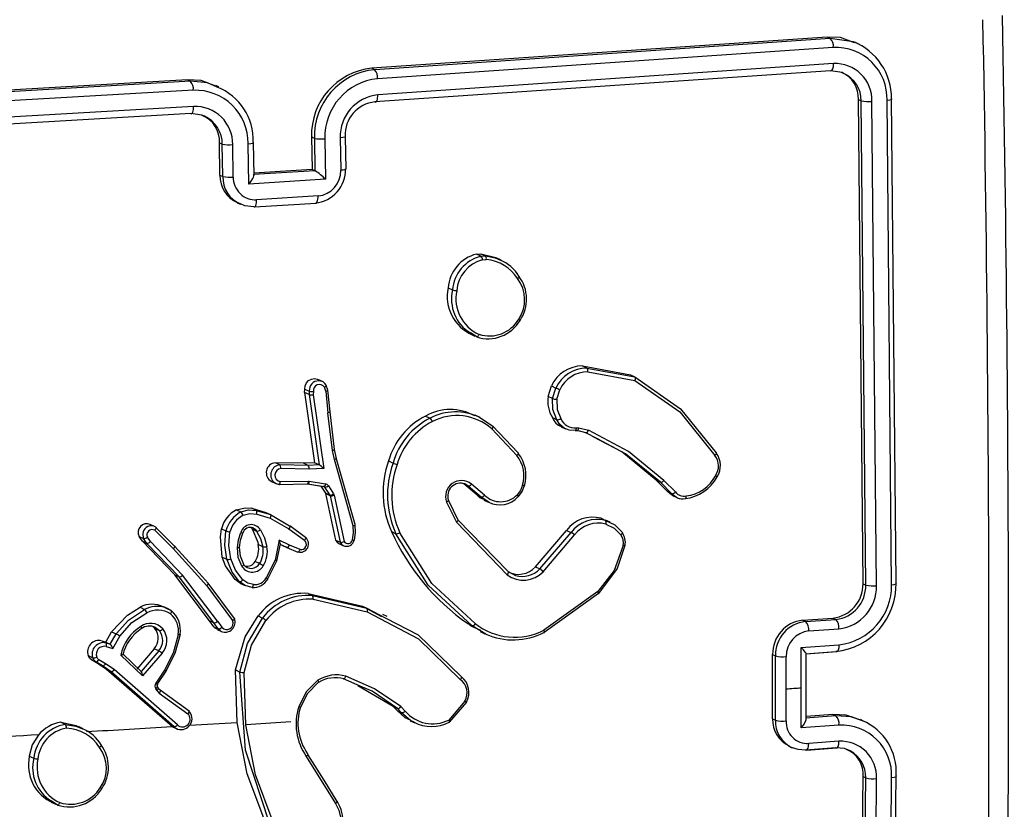
# Model space of a CAD drawing. Units: millimetres. Extents: x -4534 to 4839, y -3372 to 2583.
# Drawn here: x 94 to 154, y 2131 to 2179 of the extents above; entities that cross this region are included whole.
import ezdxf

# ---------------------------------------------------------------- set-up
doc = ezdxf.new("R2010")
doc.units = ezdxf.units.MM
doc.layers.add('Toestel 2D', color=7, linetype='Continuous', lineweight=20)
doc.layers.add('VP-EQ', color=7, linetype='Continuous', true_color=0x8a3492)

# ---------------------------------------------------------------- blocks, each defined once
blk = doc.blocks.new('wd0520')
at = {"layer": 'VP-EQ', "color": 0, "linetype": 'Continuous', "lineweight": 25}
for p, q in [((2089.8612, 147.4744), (2087.0705, 147.2827)), ((2089.8798, 147.4655), (2087.0888, 147.274)), ((2089.8798, 147.4655), (2089.8612, 147.4744)), ((2090.0219, 147.4454), (2089.8798, 147.4655)), ((2089.8991, 147.4108), (2087.1062, 147.2191)), ((2090.0542, 147.4316), (2090.0313, 147.4425)), ((2087.0888, 147.274), (2087.0705, 147.2827)), ((2089.8816, 147.2677), (2087.0905, 147.0762)), ((2089.9009, 147.3115), (2087.1079, 147.1198)), ((2085.9429, 147.2114), (2083.0954, 147.0468)), ((2085.9611, 147.2028), (2085.9429, 147.2114)), ((2085.9611, 147.2028), (2083.1136, 147.0381)), ((2085.9778, 147.1479), (2083.1284, 146.9832)), ((2086.1346, 147.1692), (2086.1164, 147.1779)), ((2090.081, 144.1228), (2090.0527, 147.0907)), ((2090.0527, 147.0907), (2090.0695, 147.0826)), ((2090.2564, 144.1169), (2090.2282, 147.0867)), ((2090.2839, 144.1275), (2090.2557, 147.0954)), ((2085.9795, 147.0485), (2083.1302, 146.8838)), ((2090.0977, 144.1148), (2090.0695, 147.0826)), ((2090.1641, 144.1101), (2090.136, 147.0799)), ((2085.9628, 147.005), (2083.1154, 146.8403)), ((2086.7021, 146.8615), (2086.7051, 146.663)), ((2086.7194, 146.8532), (2086.7021, 146.8615)), ((2086.7194, 146.8532), (2086.7224, 146.6548)), ((2086.7836, 146.8503), (2086.7874, 146.6021)), ((2086.8775, 146.8563), (2086.8806, 146.6578)), ((2086.9132, 146.6644), (2086.9101, 146.8629)), ((2086.1411, 146.6275), (2086.138, 146.826)), ((2086.138, 146.826), (2086.1554, 146.8177)), ((2086.1585, 146.6192), (2086.1554, 146.8177)), ((2086.2223, 146.6162), (2086.2192, 146.8147)), ((2086.3172, 146.5724), (2086.3134, 146.8206)), ((2086.3495, 146.6252), (2086.3464, 146.8272)), ((2086.7051, 146.663), (2086.3493, 146.6405)), ((2086.7224, 146.6548), (2086.7051, 146.663)), ((2086.1411, 146.6275), (2086.1585, 146.6192)), ((2086.7874, 146.6021), (2086.3172, 146.5724)), ((2086.7232, 146.6544), (2086.3473, 146.6307)), ((2086.7224, 146.6548), (2086.7233, 146.6544)), ((2086.7419, 146.4999), (2086.3657, 146.4761)), ((2086.2456, 146.4576), (2086.2637, 146.449)), ((2086.3535, 146.4327), (2086.7294, 146.4565)), ((2087.7126, 146.1436), (2087.7402, 146.1457)), ((2087.7402, 146.1305), (2087.7126, 146.1436)), ((2087.7402, 146.1457), (2087.7678, 146.1325)), ((2087.7402, 146.1305), (2087.7678, 146.1325)), ((2087.8631, 146.1069), (2087.8337, 146.1209)), ((2087.7502, 146.1086), (2087.7725, 146.1103)), ((2087.5387, 145.9366), (2087.566, 145.9236)), ((2087.6749, 145.6539), (2087.7029, 145.6405)), ((2087.7138, 145.6357), (2087.6751, 145.6603)), ((2088.3618, 145.4578), (2088.6557, 145.4039)), ((2088.3618, 145.4578), (2088.3893, 145.4446)), ((2088.3893, 145.4446), (2088.6833, 145.3907)), ((2088.395, 145.4222), (2088.6827, 145.3696)), ((2088.6557, 145.4039), (2088.6833, 145.3907)), ((2086.7686, 145.3621), (2086.7405, 145.3755)), ((2086.8024, 145.3087), (2086.7926, 145.3371)), ((2088.1514, 145.2713), (2088.1722, 145.3355)), ((2088.1722, 145.3355), (2088.1995, 145.3225)), ((2086.6593, 145.2953), (2086.661, 145.3163)), ((2086.6593, 145.2953), (2086.7205, 144.8645)), ((2086.6866, 145.2823), (2086.6593, 145.2953)), ((2086.661, 145.3163), (2086.6883, 145.3033)), ((2086.6883, 145.3033), (2086.6866, 145.2823)), ((2086.6866, 145.2823), (2086.7478, 144.8515)), ((2086.7141, 145.3014), (2086.7124, 145.2811)), ((2086.7124, 145.2811), (2086.7765, 144.83)), ((2086.7901, 145.3023), (2086.7813, 145.3275)), ((2086.7901, 145.3023), (2086.8027, 145.1714)), ((2086.8157, 145.1761), (2086.8028, 145.3093)), ((2088.1786, 145.2583), (2088.1995, 145.3225)), ((2088.2044, 145.2532), (2088.2233, 145.3115)), ((2088.1786, 145.2583), (2088.1514, 145.2713)), ((2086.8295, 144.94), (2086.8027, 145.1714)), ((2086.8424, 144.945), (2086.8156, 145.1765)), ((2087.7347, 145.1424), (2087.7043, 145.1569)), ((2087.4005, 145.1507), (2087.428, 145.1376)), ((2088.178, 145.1409), (2088.2052, 145.1279)), ((2087.8061, 145.0722), (2087.9598, 144.9084)), ((2087.8117, 145.0903), (2087.9673, 144.9246)), ((2088.2315, 145.0848), (2088.259, 145.0717)), ((2088.3305, 145.0611), (2088.3171, 145.0622)), ((2088.3201, 145.0628), (2088.3339, 145.0616)), ((2088.3252, 145.0792), (2088.3404, 145.0779)), ((2088.3836, 145.0485), (2088.3305, 145.0611)), ((2088.3404, 145.0779), (2088.3986, 145.0641)), ((2088.4548, 145.0108), (2088.3836, 145.0485)), ((2086.8418, 144.8848), (2086.8295, 144.94)), ((2086.8541, 144.891), (2086.8418, 144.9461)), ((2086.6534, 144.861), (2086.4804, 144.8642)), ((2086.5079, 144.8511), (2086.4804, 144.8642)), ((2086.7205, 144.8645), (2086.6534, 144.861)), ((2086.6809, 144.8479), (2086.6534, 144.861)), ((2086.7478, 144.8515), (2086.7205, 144.8645)), ((2086.9571, 144.4773), (2086.8418, 144.8848)), ((2086.9686, 144.4857), (2086.8531, 144.8938)), ((2087.1738, 144.8756), (2087.2012, 144.8626)), ((2086.6809, 144.8479), (2086.5079, 144.8511)), ((2086.6869, 144.8252), (2086.5142, 144.8284)), ((2086.748, 144.8514), (2086.6809, 144.8479)), ((2086.7765, 144.83), (2086.6869, 144.8252)), ((2086.7478, 144.8515), (2086.748, 144.8514)), ((2086.4559, 144.7499), (2086.4833, 144.7368)), ((2086.5028, 144.7318), (2086.6769, 144.7355)), ((2086.5105, 144.7487), (2086.6827, 144.7524)), ((2086.6751, 144.7356), (2086.6768, 144.7355)), ((2086.6768, 144.7355), (2086.7762, 144.7185)), ((2086.6801, 144.7359), (2086.7795, 144.719)), ((2086.6827, 144.7524), (2086.6878, 144.752)), ((2086.6878, 144.752), (2086.7872, 144.7351)), ((2087.6345, 144.7345), (2087.6294, 144.738)), ((2087.7143, 144.667), (2087.6345, 144.7345)), ((2087.6345, 144.7345), (2087.6617, 144.7216)), ((2087.6617, 144.7216), (2087.6422, 144.7349)), ((2087.7616, 144.6662), (2087.6816, 144.7339)), ((2088.8835, 144.6877), (2088.8127, 144.7576)), ((2088.8127, 144.7576), (2088.8398, 144.7447)), ((2088.9106, 144.6748), (2088.8398, 144.7447)), ((2088.9323, 144.6857), (2088.8606, 144.7565)), ((2086.759, 144.7214), (2086.7869, 144.6789)), ((2086.7824, 144.7144), (2086.7725, 144.7191)), ((2086.778, 144.7183), (2086.7791, 144.7175)), ((2086.7824, 144.7144), (2086.8142, 144.6658)), ((2086.7869, 144.6789), (2086.7883, 144.6754)), ((2086.8142, 144.6658), (2086.7869, 144.6789)), ((2086.7883, 144.6754), (2086.8492, 144.3895)), ((2086.8157, 144.6624), (2086.7883, 144.6754)), ((2086.805, 144.7233), (2086.8368, 144.6747)), ((2086.8368, 144.6747), (2086.8409, 144.6648)), ((2087.7415, 144.654), (2087.6617, 144.7216)), ((2088.8835, 144.6877), (2088.9106, 144.6748)), ((2086.8142, 144.6658), (2086.8157, 144.6624)), ((2086.8157, 144.6624), (2086.8765, 144.3765)), ((2086.8409, 144.6648), (2086.9012, 144.3814)), ((2087.5297, 144.6236), (2087.5897, 144.4993)), ((2087.5405, 144.6339), (2087.598, 144.5146)), ((2087.7143, 144.667), (2087.7415, 144.654)), ((2087.7876, 144.6225), (2087.7415, 144.654)), ((2087.7576, 144.636), (2087.7857, 144.6225)), ((2088.9129, 144.6637), (2088.9404, 144.6506)), ((2086.2415, 144.576), (2086.2689, 144.5629)), ((2086.3361, 144.5856), (2086.4226, 144.5595)), ((2086.3635, 144.5725), (2086.3361, 144.5856)), ((2086.3635, 144.5725), (2086.45, 144.5464)), ((2086.3661, 144.5501), (2086.4483, 144.5253)), ((2086.4226, 144.5595), (2086.45, 144.5464)), ((2086.4483, 144.5253), (2086.5634, 144.4583)), ((2086.45, 144.5464), (2086.5675, 144.478)), ((2087.5897, 144.4993), (2087.9011, 144.1778)), ((2087.598, 144.5146), (2087.9059, 144.1968)), ((2088.476, 144.5238), (2088.5025, 144.5103)), ((2088.476, 144.5238), (2088.5036, 144.5107)), ((2088.5036, 144.5107), (2088.5303, 144.4976)), ((2088.5319, 144.4997), (2088.5039, 144.5131)), ((2085.7405, 144.4735), (2085.7128, 144.4867)), ((2085.7418, 144.4506), (2085.855, 144.3377)), ((2085.8633, 144.3539), (2085.7487, 144.4681)), ((2086.1497, 144.46), (2086.1771, 144.4469)), ((2086.3382, 144.4584), (2086.3655, 144.4454)), ((2086.5634, 144.4583), (2086.6586, 144.3888)), ((2086.6649, 144.4066), (2086.5685, 144.477)), ((2087.1916, 144.4419), (2087.2189, 144.4289)), ((2088.0738, 144.2262), (2088.265, 144.4499)), ((2088.1012, 144.2131), (2088.2923, 144.4369)), ((2088.265, 144.4499), (2088.2923, 144.4369)), ((2085.6658, 144.3834), (2085.6459, 144.4132)), ((2085.6459, 144.4132), (2085.6733, 144.4002)), ((2085.8637, 144.1772), (2085.6658, 144.3834)), ((2085.6658, 144.3834), (2085.6932, 144.3703)), ((2085.6932, 144.3703), (2085.6733, 144.4002)), ((2085.8911, 144.1641), (2085.6932, 144.3703)), ((2085.7146, 144.3806), (2085.6963, 144.408)), ((2085.9121, 144.1747), (2085.7146, 144.3806)), ((2086.5035, 144.3895), (2086.4783, 144.2668)), ((2086.566, 144.3593), (2086.5035, 144.3895)), ((2086.8492, 144.3895), (2086.8765, 144.3765)), ((2088.121, 144.1963), (2088.3137, 144.4218)), ((2085.855, 144.3377), (2086.0597, 144.1106)), ((2086.4032, 144.3491), (2086.3758, 144.3622)), ((2086.4902, 144.2637), (2086.5114, 144.3669)), ((2086.551, 144.3441), (2086.5107, 144.3635)), ((2086.5237, 144.3571), (2086.5107, 144.3634)), ((2086.5237, 144.3571), (2086.551, 144.3441)), ((2086.551, 144.344), (2086.6187, 144.317)), ((2086.6319, 144.333), (2086.566, 144.3593)), ((2086.8698, 144.3688), (2086.8973, 144.3557)), ((2086.1553, 144.2853), (2086.1827, 144.2723)), ((2086.3838, 144.2458), (2086.3564, 144.2588)), ((2086.4783, 144.2668), (2086.4241, 144.1587)), ((2086.4896, 144.2656), (2086.4325, 144.1512)), ((2087.9059, 144.1968), (2087.951, 144.173)), ((2088.0738, 144.2262), (2088.1012, 144.2131)), ((2086.0767, 143.8958), (2085.8637, 144.1772)), ((2085.8637, 144.1772), (2085.8911, 144.1641)), ((2086.1041, 143.8827), (2085.8911, 144.1641)), ((2086.1259, 143.8923), (2085.9121, 144.1747)), ((2086.2673, 144.1246), (2086.234, 144.1483)), ((2086.234, 144.1483), (2086.2613, 144.1352)), ((2086.2951, 144.1114), (2086.2613, 144.1352)), ((2086.0597, 144.1106), (2086.2187, 143.8963)), ((2086.2297, 143.9088), (2086.0688, 144.1258)), ((2086.2673, 144.1246), (2086.2948, 144.1114)), ((2088.4559, 144.0752), (2088.1262, 143.8388)), ((2090.081, 144.1228), (2090.0977, 144.1148)), ((2086.6807, 144.0632), (2087.0143, 143.986)), ((2086.6807, 144.0632), (2086.7081, 144.0501)), ((2086.7081, 144.0501), (2087.0417, 143.9729)), ((2086.711, 144.0274), (2087.0427, 143.9507)), ((2088.4604, 144.0637), (2088.1264, 143.8242)), ((2085.6516, 143.9782), (2085.6791, 143.9651)), ((2085.8257, 143.9676), (2085.7971, 143.9812)), ((2085.8035, 143.9763), (2085.8413, 143.9588)), ((2085.8425, 143.9577), (2085.8155, 143.9719)), ((2087.0143, 143.986), (2087.1313, 143.9226)), ((2087.0143, 143.986), (2087.0417, 143.9729)), ((2087.0417, 143.9729), (2087.1582, 143.9122)), ((2086.1036, 143.8592), (2086.0767, 143.8958)), ((2086.1041, 143.8827), (2086.0767, 143.8958)), ((2086.1259, 143.8923), (2086.1529, 143.8556)), ((2086.3742, 143.9253), (2086.4016, 143.9123)), ((2087.1663, 143.9215), (2087.1379, 143.935)), ((2089.7119, 143.8988), (2089.8968, 143.9121)), ((2089.7119, 143.8988), (2089.7295, 143.8904)), ((2089.7295, 143.8904), (2089.9144, 143.9037)), ((2089.8968, 143.9121), (2089.9144, 143.9037)), ((2085.4416, 143.7646), (2085.4768, 143.8282)), ((2085.4768, 143.8282), (2085.5043, 143.8151)), ((2085.7427, 143.8486), (2085.7291, 143.8596)), ((2085.7427, 143.8486), (2085.77, 143.8355)), ((2085.7463, 143.8544), (2085.77, 143.8355)), ((2086.1036, 143.8592), (2086.1309, 143.8461)), ((2086.1309, 143.8461), (2086.1041, 143.8827)), ((2086.1234, 143.8427), (2086.1509, 143.8295)), ((2087.6863, 143.8651), (2087.659, 143.8781)), ((2087.77, 143.8138), (2087.6863, 143.8651)), ((2087.7358, 143.83), (2087.7641, 143.8165)), ((2089.7486, 143.8334), (2089.9336, 143.8467)), ((2085.4161, 143.7727), (2085.4416, 143.7646)), ((2085.4161, 143.7727), (2085.4434, 143.7596)), ((2085.469, 143.7515), (2085.5043, 143.8151)), ((2085.4838, 143.7249), (2085.5265, 143.8019)), ((2085.4416, 143.7646), (2085.4689, 143.7516)), ((2085.4434, 143.7596), (2085.4689, 143.7516)), ((2085.4438, 143.7375), (2085.4838, 143.7249)), ((2085.7381, 143.7243), (2085.6312, 143.5985)), ((2085.7655, 143.7112), (2085.6586, 143.5854)), ((2085.7655, 143.7112), (2085.7381, 143.7243)), ((2089.7025, 143.7314), (2089.9338, 143.7481)), ((2089.7026, 143.485), (2089.7025, 143.7314)), ((2089.7296, 143.6934), (2089.9145, 143.7067)), ((2089.7329, 143.693), (2089.9198, 143.7065)), ((2085.3337, 143.6817), (2085.3612, 143.6686)), ((2085.3947, 143.6313), (2085.3539, 143.6561)), ((2085.3539, 143.6561), (2085.3813, 143.6431)), ((2085.4392, 143.6321), (2085.398, 143.6571)), ((2085.6658, 143.5576), (2085.5328, 143.6847)), ((2085.6585, 143.5855), (2085.5465, 143.6936)), ((2085.7867, 143.6964), (2085.6658, 143.5576)), ((2089.5271, 143.2945), (2089.5271, 143.6884)), ((2089.5271, 143.6884), (2089.5439, 143.6804)), ((2089.5439, 143.2865), (2089.5439, 143.6804)), ((2089.61, 143.4784), (2089.6099, 143.6755)), ((2089.7333, 143.2918), (2089.7333, 143.6942)), ((2085.422, 143.6183), (2085.3813, 143.6431)), ((2085.4463, 143.5961), (2085.3947, 143.6313)), ((2085.3947, 143.6313), (2085.422, 143.6183)), ((2085.4737, 143.583), (2085.422, 143.6183)), ((2085.492, 143.596), (2085.4392, 143.6321)), ((2085.8328, 143.2588), (2085.4463, 143.5961)), ((2085.4463, 143.5961), (2085.4737, 143.583)), ((2085.8802, 143.2573), (2085.492, 143.596)), ((2085.8013, 143.5934), (2085.7473, 143.5124)), ((2085.7571, 143.5049), (2085.8112, 143.586)), ((2086.2461, 143.2729), (2086.2361, 143.5946)), ((2086.2361, 143.5946), (2086.2634, 143.5815)), ((2085.8602, 143.2457), (2085.4737, 143.583)), ((2086.2995, 143.2578), (2086.289, 143.5777)), ((2087.0152, 143.4891), (2086.8984, 143.5405)), ((2085.7469, 143.4776), (2085.7541, 143.4672)), ((2085.7541, 143.4672), (2085.7692, 143.4517)), ((2085.7568, 143.4915), (2085.7629, 143.4826)), ((2085.7643, 143.4798), (2085.7571, 143.4902)), ((2085.7629, 143.4826), (2085.7738, 143.4714)), ((2085.775, 143.4702), (2085.7641, 143.4813)), ((2085.9512, 143.3422), (2085.775, 143.4702)), ((2087.2022, 143.3699), (2086.9847, 143.4975)), ((2089.6099, 143.2813), (2089.61, 143.4784)), ((2089.7025, 143.2387), (2089.7026, 143.485)), ((2085.7692, 143.4517), (2085.9436, 143.325)), ((2087.2268, 143.3451), (2087.2022, 143.3699)), ((2087.2022, 143.3699), (2087.2295, 143.3569)), ((2087.2268, 143.3451), (2087.2542, 143.3321)), ((2087.2542, 143.3321), (2087.2295, 143.3569)), ((2087.2757, 143.3422), (2087.2486, 143.3694)), ((2087.6419, 143.4033), (2087.543, 143.2872)), ((2087.6508, 143.3971), (2087.5454, 143.2738)), ((2089.5271, 143.2945), (2089.5439, 143.2865)), ((2089.9145, 143.3128), (2089.7296, 143.2994)), ((2089.897, 143.3211), (2089.7333, 143.3093)), ((2089.9145, 143.3128), (2089.897, 143.3211)), ((2090.0888, 143.2789), (2090.0662, 143.2897)), ((2085.1932, 143.2602), (2085.1659, 143.2733)), ((2085.3027, 143.2334), (2085.2733, 143.2474)), ((2085.8328, 143.2588), (2085.8465, 143.2479)), ((2085.8602, 143.2457), (2085.8328, 143.2588)), ((2085.8465, 143.2479), (2085.8505, 143.2465)), ((2085.8503, 143.246), (2085.878, 143.2327)), ((2085.954, 143.2546), (2086.2461, 143.2729)), ((2086.575, 143.2752), (2086.2992, 143.2577)), ((2087.3064, 143.2827), (2087.3345, 143.2693)), ((2089.9338, 143.2554), (2089.7025, 143.2387)), ((2089.6272, 143.1267), (2089.6468, 143.1174)), ((2089.9144, 143.1159), (2089.7295, 143.1025)), ((2089.7347, 143.1023), (2089.9197, 143.1156)), ((2089.9336, 143.1569), (2089.7486, 143.1436)), ((2084.9728, 143.0658), (2085.0003, 143.0527)), ((2086.6694, 143.0639), (2086.8496, 142.7747)), ((2090.0527, 140.0001), (2090.081, 142.941)), ((2090.0695, 139.992), (2090.0977, 142.933)), ((2090.081, 142.941), (2090.0977, 142.933)), ((2090.136, 139.9847), (2090.1641, 142.9276)), ((2090.2282, 139.9915), (2090.2564, 142.9344)), ((2090.2557, 140.0047), (2090.2839, 142.9457)), ((2085.1464, 142.7656), (2085.1064, 142.7917)), ((2085.1071, 142.7839), (2085.1354, 142.7704))]:
    blk.add_line(p, q, dxfattribs=at)
at = {"layer": 'VP-EQ', "color": 0, "linetype": 'Continuous', "lineweight": 25, "flags": 128}
for points in [[(2090.0298, 147.4386), (2089.9432, 147.4705), (2089.8612, 147.4744)], [(2089.8816, 147.2677), (2089.89, 147.2693), (2089.8968, 147.2804), (2089.9, 147.2945), (2089.9009, 147.3115)], [(2089.9622, 147.2516), (2089.9523, 147.2579), (2089.8816, 147.2677)], [(2086.1149, 147.174), (2086.0253, 147.2069), (2085.9429, 147.2114)], [(2086.1234, 147.1675), (2086.0646, 147.1939), (2085.9611, 147.2028)], [(2087.0905, 147.0762), (2087.094, 147.0756), (2087.0974, 147.077), (2087.1005, 147.0804), (2087.1031, 147.0856), (2087.1053, 147.0925), (2087.1068, 147.1007), (2087.1077, 147.1099), (2087.1079, 147.1198)], [(2090.2282, 147.0867), (2090.2455, 147.0886), (2090.2562, 147.0911), (2090.2587, 147.0933), (2090.2557, 147.0954)], [(2085.9628, 147.005), (2085.9662, 147.0044), (2085.9694, 147.0058), (2085.9723, 147.0092), (2085.9749, 147.0143), (2085.977, 147.0212), (2085.9785, 147.0294), (2085.9793, 147.0386), (2085.9795, 147.0485)], [(2086.046, 146.9888), (2086.0304, 146.996), (2085.9628, 147.005)], [(2086.9072, 146.8652), (2086.9101, 146.8627), (2086.9055, 146.8602), (2086.894, 146.8579), (2086.8775, 146.8563)], [(2086.3134, 146.8206), (2086.3301, 146.8222), (2086.3417, 146.8244), (2086.3464, 146.827), (2086.3435, 146.8295)], [(2086.9125, 146.6644), (2086.913, 146.6639), (2086.9064, 146.661), (2086.8954, 146.6591), (2086.8806, 146.6578)], [(2086.3172, 146.5724), (2086.3315, 146.59), (2086.3428, 146.6072), (2086.3472, 146.6162), (2086.3493, 146.6231), (2086.3492, 146.628), (2086.3473, 146.6307)], [(2086.7247, 146.4568), (2086.7281, 146.4562), (2086.7314, 146.4576), (2086.7344, 146.4609), (2086.7371, 146.466), (2086.7392, 146.4728), (2086.7407, 146.481), (2086.7416, 146.4901), (2086.7419, 146.4999)], [(2086.3488, 146.433), (2086.2926, 146.4385), (2086.2669, 146.4511)], [(2086.3488, 146.433), (2086.3522, 146.4324), (2086.3554, 146.4338), (2086.3584, 146.4372), (2086.361, 146.4423), (2086.3631, 146.4491), (2086.3646, 146.4572), (2086.3655, 146.4664), (2086.3657, 146.4761)], [(2087.7402, 146.1457), (2087.8319, 146.1218), (2087.8335, 146.1206)], [(2087.7678, 146.1325), (2087.8277, 146.121), (2087.8593, 146.1067)], [(2087.9728, 146.0081), (2087.9741, 146.0064), (2087.9734, 146.0032), (2087.9722, 146.0011), (2087.9703, 145.9986), (2087.9677, 145.996), (2087.9646, 145.9932)], [(2087.9798, 145.7371), (2087.9814, 145.7369), (2087.9804, 145.7383), (2087.977, 145.7412), (2087.9717, 145.745)], [(2087.7138, 145.6357), (2087.7166, 145.6357), (2087.7203, 145.6383), (2087.7223, 145.6406), (2087.7244, 145.6437), (2087.7265, 145.6474), (2087.7283, 145.6516)], [(2086.661, 145.3163), (2086.6631, 145.3358), (2086.6711, 145.3537), (2086.6842, 145.3681), (2086.7008, 145.3773), (2086.7192, 145.3804), (2086.7371, 145.377), (2086.7402, 145.375)], [(2086.7916, 145.3394), (2086.7928, 145.3379), (2086.7917, 145.3352), (2086.7901, 145.3335), (2086.7878, 145.3316), (2086.7848, 145.3296), (2086.7813, 145.3275)], [(2088.6833, 145.3907), (2088.6851, 145.3888), (2088.686, 145.3846), (2088.6859, 145.3816), (2088.6854, 145.378), (2088.6843, 145.374), (2088.6827, 145.3696)], [(2088.6827, 145.3696), (2088.9589, 145.1758), (2089.1735, 144.9093)], [(2088.6833, 145.3907), (2088.9637, 145.1946), (2089.1815, 144.9244)], [(2086.7901, 145.3023), (2086.7943, 145.3037), (2086.7977, 145.3051), (2086.8002, 145.3064), (2086.8018, 145.3076), (2086.8028, 145.3094), (2086.8017, 145.3105)], [(2088.2052, 145.1279), (2088.1805, 145.1899), (2088.1786, 145.2583)], [(2088.2044, 145.2532), (2088.2065, 145.1913), (2088.2291, 145.1354)], [(2086.8145, 145.1775), (2086.8156, 145.1762), (2086.8138, 145.1746), (2086.8093, 145.1729), (2086.8027, 145.1714)], [(2087.7295, 145.1442), (2087.7338, 145.1428), (2087.8117, 145.0903)], [(2088.2491, 145.077), (2088.2232, 145.0992), (2088.2052, 145.1279)], [(2087.8117, 145.0903), (2087.8133, 145.0879), (2087.8128, 145.0837), (2087.8103, 145.0782), (2087.8061, 145.0722)], [(2088.3171, 145.0622), (2088.2813, 145.064), (2088.2491, 145.077)], [(2088.3171, 145.0622), (2088.3197, 145.0623), (2088.3223, 145.0653), (2088.3234, 145.0679), (2088.3242, 145.0711), (2088.3249, 145.0749), (2088.3252, 145.0792)], [(2088.3305, 145.0611), (2088.3339, 145.0616), (2088.3339, 145.0617)], [(2088.3836, 145.0485), (2088.3874, 145.0489), (2088.392, 145.0528), (2088.3955, 145.0579), (2088.3986, 145.0641)], [(2088.8606, 144.7565), (2088.6445, 144.9339), (2088.3986, 145.0641)], [(2088.8127, 144.7576), (2088.6033, 144.9303), (2088.4276, 145.0236)], [(2088.8398, 144.7447), (2088.6264, 144.92), (2088.4548, 145.0108)], [(2086.8295, 144.94), (2086.8337, 144.9411), (2086.8371, 144.9423), (2086.8396, 144.9434), (2086.8413, 144.9445), (2086.8423, 144.9462), (2086.8411, 144.9473)], [(2087.9673, 144.9246), (2087.9687, 144.9224), (2087.9678, 144.9186), (2087.9647, 144.9137), (2087.9598, 144.9084)], [(2089.1815, 144.9244), (2089.1829, 144.9225), (2089.1822, 144.9192), (2089.1809, 144.917), (2089.179, 144.9146), (2089.1765, 144.912), (2089.1735, 144.9093)], [(2086.8418, 144.8848), (2086.8464, 144.8866), (2086.8499, 144.8882), (2086.8523, 144.8897), (2086.8537, 144.891), (2086.8542, 144.8928), (2086.8531, 144.8938)], [(2086.5142, 144.8284), (2086.5139, 144.8358), (2086.5126, 144.8428), (2086.5105, 144.8482), (2086.5093, 144.85), (2086.5079, 144.8511)], [(2086.502, 144.7319), (2086.4861, 144.7356), (2086.4697, 144.7461)], [(2086.4751, 144.7417), (2086.4892, 144.7345), (2086.5048, 144.7317)], [(2086.502, 144.7319), (2086.5034, 144.7317), (2086.5049, 144.7323), (2086.5062, 144.7337), (2086.5074, 144.7358), (2086.5094, 144.7416), (2086.5105, 144.7487)], [(2086.6827, 144.7524), (2086.6817, 144.7442), (2086.6797, 144.7381), (2086.6775, 144.7357), (2086.6751, 144.7356)], [(2086.6878, 144.752), (2086.6854, 144.7439), (2086.6822, 144.7379), (2086.6794, 144.7355), (2086.6768, 144.7355)], [(2086.7872, 144.7351), (2086.7848, 144.727), (2086.7816, 144.721), (2086.7788, 144.7186), (2086.7762, 144.7185)], [(2089.1865, 144.779), (2089.188, 144.7787), (2089.1873, 144.7796), (2089.186, 144.7806), (2089.184, 144.782), (2089.1814, 144.7838), (2089.1782, 144.7858)], [(2086.7762, 144.7185), (2086.7796, 144.7172), (2086.7824, 144.7144)], [(2087.9954, 144.7261), (2087.9825, 144.6949), (2087.9623, 144.6681)], [(2087.9691, 144.6568), (2087.9926, 144.6878), (2088.0075, 144.7239)], [(2088.0062, 144.7244), (2088.0074, 144.7237), (2088.0059, 144.7238), (2088.0016, 144.7246), (2087.9954, 144.7261)], [(2088.9132, 144.6646), (2088.9071, 144.6668), (2088.8835, 144.6877)], [(2088.943, 144.6497), (2088.9252, 144.66), (2088.9106, 144.6748)], [(2087.5405, 144.6339), (2087.5417, 144.6322), (2087.5401, 144.6296), (2087.5359, 144.6266), (2087.5297, 144.6236)], [(2087.7587, 144.6382), (2087.7335, 144.6503), (2087.7143, 144.667)], [(2087.9674, 144.6569), (2087.9691, 144.6569), (2087.9688, 144.659), (2087.9664, 144.6629), (2087.9623, 144.6681)], [(2088.9911, 144.6446), (2088.9938, 144.6449), (2088.9959, 144.648), (2088.9971, 144.6537), (2088.9973, 144.6574), (2088.9972, 144.6613)], [(2086.2415, 144.576), (2086.295, 144.5887), (2086.3361, 144.5856)], [(2086.2689, 144.5629), (2086.3155, 144.5751), (2086.3635, 144.5725)], [(2086.2826, 144.5421), (2086.3241, 144.5525), (2086.3661, 144.5501)], [(2086.45, 144.5464), (2086.4519, 144.5438), (2086.4522, 144.5389), (2086.451, 144.5325), (2086.4483, 144.5253)], [(2087.598, 144.5146), (2087.5993, 144.5131), (2087.5989, 144.5101), (2087.5977, 144.5079), (2087.5959, 144.5053), (2087.5932, 144.5024), (2087.5897, 144.4993)], [(2088.5303, 144.4976), (2088.56, 144.4831), (2088.605, 144.4383)], [(2085.7475, 144.4693), (2085.749, 144.4672), (2085.7487, 144.4632), (2085.7478, 144.4605), (2085.7463, 144.4574), (2085.7443, 144.454), (2085.7418, 144.4506)], [(2086.1553, 144.2853), (2086.1433, 144.41), (2086.1497, 144.46)], [(2086.1827, 144.2723), (2086.17, 144.3587), (2086.1771, 144.4469)], [(2086.2076, 144.2755), (2086.1956, 144.357), (2086.2021, 144.4402)], [(2086.2482, 144.3438), (2086.2542, 144.3916), (2086.2697, 144.4375)], [(2086.2614, 144.3454), (2086.2669, 144.3904), (2086.2817, 144.4335)], [(2086.2697, 144.4375), (2086.2747, 144.4356), (2086.2782, 144.4342), (2086.2803, 144.4334), (2086.2813, 144.4331), (2086.2812, 144.4332), (2086.2802, 144.4336)], [(2086.331, 144.4681), (2086.3311, 144.468), (2086.3382, 144.4584)], [(2086.3382, 144.4584), (2086.3731, 144.3767), (2086.3758, 144.3622)], [(2086.3447, 144.4647), (2086.3561, 144.4572), (2086.3655, 144.4454)], [(2086.3655, 144.4454), (2086.3896, 144.3998), (2086.4032, 144.3491)], [(2086.3883, 144.4538), (2086.414, 144.4049), (2086.4285, 144.3507)], [(2086.5675, 144.478), (2086.5692, 144.4755), (2086.569, 144.4709), (2086.567, 144.4649), (2086.5634, 144.4583)], [(2086.9524, 144.3911), (2086.9591, 144.4342), (2086.9571, 144.4773)], [(2086.9571, 144.4773), (2086.9612, 144.4787), (2086.9646, 144.4801), (2086.9671, 144.4814), (2086.9687, 144.4826), (2086.9698, 144.4845), (2086.9686, 144.4857)], [(2086.9644, 144.3888), (2086.9718, 144.4362), (2086.9695, 144.4836)], [(2087.7049, 143.8783), (2087.4387, 144.1234), (2087.2429, 144.4353)], [(2088.5048, 144.4887), (2088.5561, 144.4635), (2088.5971, 144.4228)], [(2088.605, 144.4383), (2088.6065, 144.4357), (2088.6049, 144.4314), (2088.6017, 144.4271), (2088.5971, 144.4228)], [(2086.5098, 144.364), (2086.5109, 144.364), (2086.5114, 144.3653), (2086.5112, 144.3681), (2086.5102, 144.3723), (2086.508, 144.3788), (2086.5035, 144.3895)], [(2086.6634, 144.408), (2086.6646, 144.407), (2086.6651, 144.4052), (2086.6651, 144.403), (2086.6646, 144.4004), (2086.6622, 144.3946), (2086.6586, 144.3888)], [(2086.8492, 144.3895), (2086.8585, 144.3767), (2086.87, 144.3691)], [(2086.8765, 144.3765), (2086.8848, 144.3646), (2086.896, 144.3563)], [(2086.9524, 144.3911), (2086.9587, 144.3897), (2086.9631, 144.3889), (2086.9647, 144.3889), (2086.9635, 144.3898)], [(2087.6863, 143.8651), (2087.4167, 144.1131), (2087.2189, 144.4289)], [(2085.8621, 144.3551), (2085.8635, 144.3532), (2085.8631, 144.3495), (2085.862, 144.347), (2085.8603, 144.3442), (2085.8579, 144.341), (2085.855, 144.3377)], [(2086.0688, 144.1258), (2085.9759, 144.229), (2085.8633, 144.3538)], [(2086.2482, 144.3438), (2086.2529, 144.344), (2086.2566, 144.3443), (2086.2591, 144.3448), (2086.2607, 144.3453), (2086.2614, 144.3463), (2086.2602, 144.3471)], [(2086.2762, 144.2269), (2086.2534, 144.2826), (2086.2482, 144.3438)], [(2086.2867, 144.2399), (2086.266, 144.2907), (2086.2615, 144.3467)], [(2086.551, 144.3441), (2086.5541, 144.3443), (2086.5581, 144.3472), (2086.5623, 144.3525), (2086.566, 144.3593)], [(2086.6181, 144.3172), (2086.6209, 144.3173), (2086.6245, 144.32), (2086.6265, 144.3224), (2086.6284, 144.3254), (2086.6302, 144.329), (2086.6319, 144.333)], [(2088.6109, 144.3572), (2088.5555, 144.2035), (2088.4559, 144.0752)], [(2088.622, 144.3574), (2088.5743, 144.2158), (2088.4604, 144.0637)], [(2088.622, 144.3574), (2088.6232, 144.3565), (2088.6216, 144.3562), (2088.6172, 144.3564), (2088.6109, 144.3572)], [(2086.234, 144.1483), (2086.1746, 144.2325), (2086.1553, 144.2853)], [(2086.2613, 144.1352), (2086.2162, 144.1927), (2086.1827, 144.2723)], [(2086.2815, 144.1468), (2086.2363, 144.2057), (2086.2076, 144.2755)], [(2086.4896, 144.2656), (2086.4908, 144.2648), (2086.4897, 144.2646), (2086.4881, 144.2647), (2086.4856, 144.2652), (2086.4823, 144.2658), (2086.4783, 144.2668)], [(2086.2762, 144.2269), (2086.2817, 144.2316), (2086.2854, 144.236), (2086.2866, 144.2395), (2086.2852, 144.2416)], [(2087.9059, 144.1968), (2087.9076, 144.1943), (2087.9073, 144.1899), (2087.905, 144.1841), (2087.9011, 144.1778)], [(2086.3457, 144.117), (2086.3109, 144.1261), (2086.2815, 144.1468)], [(2086.4325, 144.1512), (2086.4339, 144.1508), (2086.4331, 144.1519), (2086.4317, 144.1531), (2086.4297, 144.1547), (2086.4271, 144.1566), (2086.4241, 144.1587)], [(2086.0675, 144.1271), (2086.0689, 144.1255), (2086.0685, 144.1222), (2086.0674, 144.1198), (2086.0656, 144.117), (2086.063, 144.1139), (2086.0597, 144.1106)], [(2086.3363, 144.1004), (2086.2957, 144.111), (2086.2951, 144.1114)], [(2086.3363, 144.1004), (2086.3391, 144.1007), (2086.3419, 144.1039), (2086.3442, 144.1096), (2086.3457, 144.117)], [(2088.4604, 144.0637), (2088.4623, 144.0637), (2088.4621, 144.0659), (2088.4598, 144.0699), (2088.4559, 144.0752)], [(2090.2564, 144.1169), (2090.2721, 144.1187), (2090.2828, 144.1213), (2090.2869, 144.1244), (2090.2839, 144.1275)], [(2085.4768, 143.8282), (2085.5739, 143.9309), (2085.6516, 143.9782)], [(2085.5043, 143.8151), (2085.5797, 143.9001), (2085.6791, 143.9651)], [(2085.8413, 143.9588), (2085.8429, 143.9566), (2085.8429, 143.9523), (2085.8422, 143.9495), (2085.8409, 143.9462), (2085.8391, 143.9427), (2085.8369, 143.9391)], [(2087.0427, 143.9507), (2087.3572, 143.7852), (2087.6135, 143.5354)], [(2085.5265, 143.8019), (2085.6009, 143.8846), (2085.6928, 143.9442)], [(2086.2285, 143.9101), (2086.2295, 143.9092), (2086.2298, 143.9079), (2086.2293, 143.9063), (2086.2282, 143.9044), (2086.2242, 143.9003), (2086.2187, 143.8963)], [(2086.2361, 143.5946), (2086.2951, 143.7968), (2086.3742, 143.9253)], [(2086.2634, 143.5815), (2086.3102, 143.756), (2086.4016, 143.9123)], [(2086.289, 143.5777), (2086.3344, 143.7462), (2086.4226, 143.8971)], [(2087.1582, 143.9122), (2087.3562, 143.809), (2087.6197, 143.5538)], [(2085.6556, 143.8601), (2085.658, 143.8556), (2085.6595, 143.852), (2085.6603, 143.8494), (2085.6604, 143.8477), (2085.6596, 143.8464), (2085.6582, 143.8467)], [(2086.1237, 143.8432), (2086.1117, 143.8503), (2086.1036, 143.8592)], [(2086.1485, 143.8307), (2086.1393, 143.8371), (2086.1309, 143.8461)], [(2087.7385, 143.8359), (2087.6809, 143.8618), (2087.659, 143.8781)], [(2088.1264, 143.8242), (2088.1285, 143.8244), (2088.1292, 143.8272), (2088.1284, 143.8323), (2088.1262, 143.8388)], [(2085.8844, 143.8103), (2085.8542, 143.6976), (2085.8013, 143.5934)], [(2085.8962, 143.8113), (2085.8649, 143.6943), (2085.8099, 143.5861)], [(2085.8962, 143.8113), (2085.8974, 143.8103), (2085.8956, 143.8097), (2085.891, 143.8097), (2085.8844, 143.8103)], [(2089.7304, 143.6931), (2089.7328, 143.6928), (2089.7333, 143.6945), (2089.7316, 143.6982), (2089.7275, 143.704), (2089.7166, 143.7168), (2089.7025, 143.7314)], [(2089.9338, 143.7481), (2089.9323, 143.7298), (2089.9281, 143.7155), (2089.9219, 143.7075), (2089.9145, 143.7067)], [(2085.3539, 143.6561), (2085.3416, 143.6671), (2085.3337, 143.6817)], [(2085.3813, 143.6431), (2085.3691, 143.6539), (2085.3612, 143.6686)], [(2085.3813, 143.6431), (2085.3851, 143.6434), (2085.3901, 143.6469), (2085.3942, 143.6515), (2085.398, 143.6571)], [(2085.398, 143.6571), (2085.3904, 143.6639), (2085.3855, 143.673)], [(2085.5328, 143.6847), (2085.5379, 143.6864), (2085.5415, 143.6877), (2085.545, 143.6896), (2085.5468, 143.6909), (2085.5475, 143.692), (2085.5474, 143.6929), (2085.5465, 143.6936)], [(2085.422, 143.6183), (2085.4249, 143.6182), (2085.429, 143.6204), (2085.4314, 143.6224), (2085.434, 143.6251), (2085.4366, 143.6283), (2085.4392, 143.6321)], [(2085.8099, 143.5861), (2085.8113, 143.5856), (2085.8102, 143.5869), (2085.8066, 143.5896), (2085.8013, 143.5934)], [(2086.4435, 142.6556), (2086.2975, 143.103), (2086.2634, 143.5815)], [(2086.7407, 143.5307), (2086.67, 143.459), (2086.6232, 143.3689)], [(2086.7407, 143.5307), (2086.7429, 143.5265), (2086.7444, 143.5231), (2086.7452, 143.5205), (2086.7455, 143.5187), (2086.7448, 143.5172), (2086.7433, 143.5175)], [(2086.8984, 143.5405), (2086.9006, 143.5404), (2086.9038, 143.5423), (2086.9057, 143.5445), (2086.9077, 143.5475), (2086.9097, 143.5515), (2086.9116, 143.5562)], [(2087.2486, 143.3694), (2087.0887, 143.4786), (2086.9116, 143.5562)], [(2087.6197, 143.5538), (2087.6212, 143.5516), (2087.6208, 143.5476), (2087.6198, 143.545), (2087.6182, 143.542), (2087.6161, 143.5387), (2087.6135, 143.5354)], [(2085.7557, 143.493), (2085.7571, 143.4904), (2085.7553, 143.4861), (2085.7518, 143.4819), (2085.7469, 143.4776)], [(2085.757, 143.5046), (2085.7573, 143.5046), (2085.7555, 143.5063), (2085.7521, 143.5089), (2085.7473, 143.5124)], [(2085.7629, 143.4826), (2085.7643, 143.4801), (2085.7625, 143.4757), (2085.759, 143.4715), (2085.7541, 143.4672)], [(2085.7738, 143.4714), (2085.7756, 143.4684), (2085.7749, 143.463), (2085.7726, 143.4575), (2085.7692, 143.4517)], [(2086.7433, 143.5175), (2086.6776, 143.4507), (2086.6341, 143.3668)], [(2087.2295, 143.3569), (2087.0742, 143.4632), (2087.0152, 143.4891)], [(2089.61, 143.4784), (2089.6216, 143.4792), (2089.6332, 143.48), (2089.6447, 143.4809), (2089.6563, 143.4817), (2089.6679, 143.4825), (2089.6795, 143.4833), (2089.691, 143.4842), (2089.7026, 143.485)], [(2085.9489, 143.3441), (2085.9501, 143.3431), (2085.9506, 143.3415), (2085.9501, 143.337), (2085.9476, 143.3311), (2085.9436, 143.325)], [(2086.6341, 143.3668), (2086.6354, 143.366), (2086.6338, 143.3661), (2086.6295, 143.3671), (2086.6232, 143.3689)], [(2087.3079, 143.2861), (2087.2748, 143.301), (2087.2268, 143.3451)], [(2087.6508, 143.3971), (2087.6521, 143.3966), (2087.6514, 143.3973), (2087.6501, 143.3983), (2087.648, 143.3996), (2087.6453, 143.4013), (2087.6419, 143.4033)], [(2087.3304, 143.2746), (2087.3074, 143.2844), (2087.2542, 143.3321)], [(2087.5454, 143.2738), (2087.5471, 143.2737), (2087.5476, 143.2757), (2087.5472, 143.2777), (2087.5464, 143.2803), (2087.545, 143.2835), (2087.543, 143.2872)], [(2089.7025, 143.2387), (2089.7166, 143.2564), (2089.7275, 143.274), (2089.7316, 143.2833), (2089.7333, 143.2906), (2089.7328, 143.2959), (2089.7304, 143.299)], [(2090.0647, 143.2857), (2089.9784, 143.3174), (2089.897, 143.3211)], [(2090.0769, 143.2823), (2090.0109, 143.3061), (2089.9145, 143.3128)], [(2085.1659, 143.2733), (2085.2596, 143.2535), (2085.2725, 143.246)], [(2085.1932, 143.2602), (2085.258, 143.2504), (2085.2989, 143.2333)], [(2085.8602, 143.2457), (2085.8697, 143.2375), (2085.8806, 143.2316)], [(2086.4161, 142.6687), (2086.3079, 142.9575), (2086.2461, 143.2729)], [(2086.4671, 142.6618), (2086.3593, 142.9509), (2086.2992, 143.2577)], [(2085.0305, 143.1984), (2084.9907, 143.1351), (2084.9728, 143.0658)], [(2085.4033, 143.1191), (2085.4067, 143.122), (2085.4094, 143.1248), (2085.4114, 143.1273), (2085.4128, 143.1296), (2085.4135, 143.1329), (2085.4121, 143.1347)], [(2089.7295, 143.1025), (2089.6838, 143.1054), (2089.6433, 143.119)], [(2089.7295, 143.1025), (2089.7376, 143.1039), (2089.7442, 143.1141), (2089.7475, 143.1274), (2089.7486, 143.1436)], [(2089.9144, 143.1159), (2089.9217, 143.1166), (2089.928, 143.1246), (2089.9321, 143.1388), (2089.9336, 143.1569)], [(2090.0032, 143.0981), (2089.9671, 143.1116), (2089.9144, 143.1159)], [(2086.6781, 143.0792), (2086.6794, 143.0776), (2086.679, 143.0745), (2086.6778, 143.0724), (2086.6758, 143.0698), (2086.673, 143.0669), (2086.6694, 143.0639)], [(2086.8599, 142.7866), (2086.7784, 142.9177), (2086.6795, 143.0764)], [(2090.2564, 142.9344), (2090.2721, 142.9362), (2090.2828, 142.939), (2090.2869, 142.9423), (2090.2839, 142.9457)], [(2085.4162, 142.8651), (2085.4176, 142.8647), (2085.4165, 142.8658), (2085.4129, 142.8685), (2085.4075, 142.8723)], [(2085.1464, 142.7656), (2085.149, 142.7656), (2085.1524, 142.768), (2085.1544, 142.7702), (2085.1564, 142.7732), (2085.1584, 142.7767), (2085.1602, 142.7808)], [(2086.8496, 142.7747), (2086.8691, 142.7346), (2086.8795, 142.6905), (2086.8802, 142.6444), (2086.8713, 142.5987), (2086.8531, 142.5555), (2086.8265, 142.517), (2086.7929, 142.485), (2086.7539, 142.4612), (2086.7113, 142.4465), (2086.6673, 142.4419), (2086.624, 142.4475), (2086.5836, 142.4631), (2086.5479, 142.4878), (2086.5188, 142.5205), (2086.4977, 142.5595), (2086.4855, 142.603)], [(2086.8585, 142.7896), (2086.8599, 142.7875), (2086.8587, 142.7839), (2086.8551, 142.7794), (2086.8496, 142.7747)]]:
    blk.add_lwpolyline(points, dxfattribs=at)
at = {"layer": 'VP-EQ', "color": 0, "linetype": 'Continuous', "lineweight": 25}
for centre, radius, start, end in [((1877.3417, 143.6064), 213.5112, 358.933405, 1.066595), ((1878.5537, 143.6381), 212.4192, 358.929682, 1.070178), ((2089.8347, 147.4189), 0.0649, 352.87014, 45.9668), ((2089.9134, 147.0962), 0.315, 358.2847, 92.59448), ((2089.8845, 147.1006), 0.3712, 359.19241, 68.27363), ((2087.1124, 146.8743), 0.4105, 95.86107, 181.79206), ((2087.1295, 146.8657), 0.4104, 95.70169, 181.73545), ((2087.035, 147.2267), 0.0716, 353.94908, 41.31897), ((2089.9102, 147.0859), 0.2258, 358.49676, 92.38155), ((2087.143, 146.8614), 0.3596, 95.8722, 181.76958), ((2089.8822, 147.1007), 0.1708, 356.63687, 66.96637), ((2089.8896, 147.0869), 0.18, 358.65469, 66.23167), ((2085.9044, 147.1555), 0.0737, 354.02319, 39.82707), ((2085.9907, 146.8254), 0.3228, 359.15932, 92.2917), ((2085.998, 146.8452), 0.3458, 357.39231, 68.74054), ((2087.1342, 146.8642), 0.2569, 95.87522, 181.76532), ((2085.9887, 146.8181), 0.2306, 359.1632, 92.28745), ((2087.112, 146.8724), 0.205, 96.02295, 182.02053), ((2090.1127, 147.3256), 0.2467, 259.93538, 275.41874), ((2085.9655, 146.8349), 0.1727, 357.03665, 67.24425), ((2085.969, 146.8191), 0.1864, 359.56668, 65.59006), ((2086.7618, 147.0808), 0.2315, 259.43796, 275.39582), ((2086.1978, 147.0451), 0.2314, 259.44789, 275.3246), ((2086.7046, 146.6615), 0.2057, 275.59013, 1.46284), ((2086.3181, 146.6222), 0.1771, 178.27726, 246.27661), ((2086.3333, 146.6129), 0.1749, 177.91992, 247.68985), ((2086.2014, 146.8491), 0.2339, 259.40878, 275.11846), ((2086.3601, 146.6139), 0.1379, 179.04423, 272.32014), ((2086.5609, 146.3899), 0.3104, 43.14159, 58.45933), ((2086.7264, 146.6533), 0.1542, 275.74871, 1.64904), ((2087.769, 145.9197), 0.2309, 104.14439, 175.79755), ((2087.7967, 145.9061), 0.2313, 104.13794, 175.66957), ((2087.7172, 146.1068), 0.033, 3.1313, 45.78001), ((2087.7469, 146.1165), 0.0263, 346.29832, 37.45421), ((2087.8022, 145.9042), 0.211, 104.28373, 175.89643), ((2087.7517, 145.8601), 0.2511, 32.01034, 85.24439), ((2087.7702, 145.8897), 0.2346, 30.31445, 67.67267), ((2087.7851, 145.8677), 0.2344, 326.13799, 36.81052), ((2087.7937, 145.8641), 0.2142, 326.20604, 37.06368), ((2087.7923, 145.8849), 0.2588, 168.46858, 245.89933), ((2087.8029, 145.8675), 0.2434, 166.6698, 238.34106), ((2087.6021, 146.0587), 0.1398, 255.05412, 265.74706), ((2087.8273, 145.8708), 0.2405, 168.37134, 245.68699), ((2087.7839, 145.8514), 0.2268, 252.00005, 329.73941), ((2087.7918, 145.8501), 0.2083, 252.26272, 329.71309), ((2088.3609, 145.2511), 0.2067, 89.74526, 155.89318), ((2088.389, 145.2365), 0.2081, 89.91621, 155.60249), ((2088.3951, 145.2336), 0.1886, 90.03463, 155.60047), ((2088.3694, 145.4277), 0.0261, 347.78828, 40.354), ((2086.7484, 145.3071), 0.0602, 92.46582, 183.66106), ((2086.7505, 145.3072), 0.0369, 33.46072, 189.08731), ((2086.7461, 145.3162), 0.0511, 27.03272, 90.35911), ((2086.7031, 145.3629), 0.0823, 258.47916, 276.51514), ((2086.7068, 145.3772), 0.0762, 256.00144, 275.48564), ((2088.0539, 144.975), 0.3768, 63.26945, 67.26071), ((2088.3452, 145.243), 0.1959, 171.67937, 211.41687), ((2088.221, 145.4038), 0.1515, 253.76642, 263.70655), ((2087.5524, 144.8822), 0.3085, 60.98556, 119.49463), ((2087.5854, 144.8356), 0.3406, 64.97136, 117.52285), ((2087.5916, 144.8307), 0.323, 48.3874, 117.54982), ((2087.605, 144.7512), 0.4488, 117.10469, 163.90767), ((2087.6337, 144.7369), 0.4504, 117.17003, 163.79827), ((2087.6427, 144.7316), 0.4345, 117.47696, 163.60159), ((2087.3999, 145.1031), 0.0445, 18.30745, 50.91222), ((2088.2664, 145.1746), 0.0946, 200.89863, 248.848), ((2088.2065, 145.1654), 0.0375, 267.99615, 307.0413), ((2088.3136, 145.1696), 0.0912, 202.013, 277.27313), ((2088.3139, 145.0791), 0.0265, 319.00653, 357.57932), ((2087.7976, 144.7859), 0.2185, 343.40074, 38.48548), ((2089.0812, 144.8467), 0.1263, 327.32491, 36.89914), ((2086.4858, 144.8033), 0.0611, 95.10426, 240.72996), ((2087.7244, 144.681), 0.584, 160.52821, 204.16596), ((2087.7478, 144.6677), 0.5803, 160.37581, 204.29699), ((2087.7599, 144.6661), 0.5662, 160.58946, 204.05643), ((2087.3337, 145.2153), 0.3768, 249.39979, 253.367), ((2087.803, 144.7833), 0.2006, 343.4415, 38.59934), ((2089.0871, 144.8442), 0.1082, 327.31232, 37.00501), ((2086.5141, 144.7894), 0.062, 95.71936, 224.24531), ((2086.5177, 144.7883), 0.0403, 95.04812, 259.56763), ((2086.6601, 144.8302), 0.0273, 349.48274, 40.39405), ((2086.6553, 144.6985), 0.1789, 47.32666, 58.77465), ((2086.7825, 144.7087), 0.0268, 33.10007, 79.98162), ((2087.6208, 144.6579), 0.0973, 51.35732, 200.63175), ((2087.6155, 144.66), 0.0794, 70.37722, 199.21286), ((2087.66, 144.7465), 0.025, 273.99243, 329.86613), ((2088.8387, 144.7707), 0.0261, 272.42675, 326.91584), ((2088.9633, 144.8943), 0.2513, 276.35277, 332.66865), ((2088.9722, 144.8914), 0.2315, 276.18305, 332.85323), ((2086.7832, 144.7455), 0.0311, 268.43265, 314.37827), ((2086.8151, 144.6969), 0.031, 268.33392, 314.41308), ((2088.9096, 144.7036), 0.0288, 271.95436, 321.74876), ((2088.9835, 144.7233), 0.0635, 216.25792, 282.46129), ((2086.8236, 144.7134), 0.0516, 261.12544, 289.59945), ((2087.7393, 144.6803), 0.0264, 274.81928, 327.66236), ((2087.861, 144.7665), 0.1412, 225.28108, 315.84902), ((2087.8553, 144.7556), 0.1493, 243.06222, 318.63849), ((2088.9737, 144.7107), 0.0684, 243.28553, 284.70228), ((2086.3306, 144.4112), 0.1873, 118.39384, 164.90573), ((2086.359, 144.3972), 0.1886, 118.53679, 164.72568), ((2086.2393, 144.5286), 0.0453, 17.2773, 49.23959), ((2086.3421, 144.5587), 0.0255, 340.14111, 32.81138), ((2085.6923, 144.4377), 0.0525, 67.30907, 207.79029), ((2086.3647, 144.3944), 0.1689, 119.05727, 164.25828), ((2088.4243, 144.3333), 0.1974, 74.80786, 143.79775), ((2088.4529, 144.3165), 0.2007, 75.3819, 143.13959), ((2088.4585, 144.3147), 0.18, 75.09276, 143.51055), ((2088.486, 144.4987), 0.0212, 331.94864, 34.34066), ((2085.7233, 144.4235), 0.0552, 116.84269, 205.02698), ((2085.7258, 144.422), 0.0327, 60.73211, 205.47781), ((2085.7201, 144.431), 0.0471, 54.41363, 117.521), ((2086.2364, 144.618), 0.1811, 250.88116, 259.07232), ((2086.3326, 144.4193), 0.0655, 31.8034, 163.79616), ((2086.3267, 144.4195), 0.0486, 68.27217, 163.12164), ((2086.3665, 144.4775), 0.0322, 268.11082, 312.45631), ((2088.455, 145.0137), 1.3867, 204.35039, 234.97287), ((2087.2218, 144.4662), 0.0374, 265.54842, 304.35202), ((2088.2372, 144.3359), 0.115, 48.30215, 61.3727), ((2088.5207, 144.3764), 0.1041, 348.83939, 34.52029), ((2085.675, 144.4331), 0.0329, 267.08185, 310.35258), ((2085.6916, 144.4012), 0.0309, 273.00256, 318.16779), ((2086.6325, 144.3668), 0.0514, 254.7393, 51.91107), ((2086.6391, 144.3638), 0.0317, 256.87539, 51.90033), ((2086.8809, 144.4186), 0.0424, 264.04125, 298.64569), ((2086.9161, 144.4006), 0.0486, 245.57808, 347.16454), ((2086.9248, 144.3967), 0.0281, 212.88996, 348.59033), ((2088.5265, 144.3737), 0.086, 348.96802, 34.80273), ((2086.2331, 144.3356), 0.1452, 328.12237, 10.5681), ((2086.2605, 144.3224), 0.1452, 328.14032, 10.61399), ((2086.4128, 144.4002), 0.0519, 259.36577, 287.63879), ((2086.2634, 144.3208), 0.1678, 328.18721, 10.25925), ((2086.1893, 144.3189), 0.0471, 261.9714, 292.92132), ((2086.3066, 144.2877), 0.0575, 257.45322, 329.92403), ((2086.3393, 144.2712), 0.0772, 215.0386, 329.75094), ((2086.3317, 144.2723), 0.0557, 213.47574, 275.00496), ((2086.3303, 144.2801), 0.0636, 275.6738, 327.32155), ((2086.2929, 144.0702), 0.1977, 55.11642, 62.63438), ((2088.0007, 144.3101), 0.1656, 233.02976, 316.60078), ((2087.9696, 144.3211), 0.141, 243.07425, 317.68105), ((2087.9925, 144.319), 0.1517, 254.14704, 315.76356), ((2088.062, 144.1469), 0.0769, 39.91198, 59.38946), ((2085.8897, 144.1932), 0.0291, 272.76214, 320.54127), ((2086.2598, 144.1613), 0.0261, 273.33646, 326.3099), ((2086.3444, 144.2044), 0.1043, 266.46095, 329.48455), ((2086.3509, 144.2016), 0.0848, 266.43039, 329.60447), ((2089.8726, 144.1191), 0.2084, 276.64622, 1.0034), ((2089.8905, 144.1096), 0.2073, 276.6164, 1.42519), ((2089.8701, 144.1182), 0.4139, 276.15989, 1.27776), ((2089.9034, 144.1057), 0.2607, 276.65855, 0.97781), ((2089.8915, 144.1106), 0.365, 276.65351, 0.98356), ((2090.1438, 144.2967), 0.1877, 255.77992, 276.20881), ((2086.6532, 143.7147), 0.3495, 85.48113, 142.94865), ((2086.6807, 143.7013), 0.3498, 85.50609, 142.91939), ((2086.6887, 143.6926), 0.3356, 86.18143, 142.45085), ((2086.6873, 144.0359), 0.0252, 340.348, 34.22465), ((2085.7249, 143.8461), 0.1511, 61.84779, 119.03531), ((2085.7552, 143.8168), 0.1667, 73.16121, 117.17382), ((2085.6455, 143.9282), 0.0499, 18.72182, 47.76089), ((2085.7602, 143.8123), 0.1481, 58.84414, 117.09066), ((2085.7435, 143.8385), 0.1551, 349.91956, 50.89683), ((2087.0224, 143.961), 0.0227, 333.08685, 31.63384), ((2085.7507, 143.8341), 0.1357, 349.87748, 50.61138), ((2086.1038, 143.9129), 0.0302, 270.44638, 316.87636), ((2086.1729, 143.8861), 0.0605, 246.2556, 23.36436), ((2086.1824, 143.8813), 0.0392, 221.02747, 22.47732), ((2086.33, 143.7906), 0.1412, 48.99544, 59.52642), ((2089.7338, 143.6933), 0.2067, 96.06855, 181.33786), ((2089.751, 143.6844), 0.2071, 95.94582, 181.10693), ((2089.6769, 143.841), 0.0722, 353.89441, 43.16701), ((2089.8647, 143.8552), 0.0694, 352.9606, 44.33438), ((2085.7974, 143.6301), 0.2702, 121.64576, 168.33348), ((2085.7904, 143.6335), 0.2498, 121.18251, 168.35401), ((2085.7156, 143.7792), 0.1008, 41.44433, 126.57254), ((2085.7085, 143.7791), 0.0842, 63.34939, 126.63269), ((2085.6645, 143.7893), 0.0982, 318.57177, 37.18814), ((2085.6924, 143.7761), 0.0977, 318.3711, 37.43441), ((2085.7694, 143.8636), 0.0281, 271.34999, 320.85682), ((2085.6971, 143.7739), 0.1184, 319.14467, 37.43544), ((2086.131, 143.8762), 0.03, 269.8388, 316.66263), ((2087.6834, 143.8888), 0.0239, 276.89249, 333.91285), ((2087.9462, 144.1856), 0.3907, 231.85018, 297.42916), ((2089.7666, 143.6777), 0.1567, 96.58198, 180.81042), ((2085.3991, 143.7052), 0.0695, 75.89751, 199.81106), ((2085.3729, 143.5681), 0.2797, 56.70129, 61.99316), ((2087.9372, 144.1909), 0.4126, 246.08033, 297.28019), ((2085.4274, 143.6914), 0.07, 76.75071, 199.0298), ((2085.4319, 143.6896), 0.0493, 76.08588, 199.75354), ((2085.4244, 143.7483), 0.0222, 330.91094, 30.77479), ((2085.4269, 143.7108), 0.0586, 13.8729, 43.99584), ((2085.6757, 143.5598), 0.176, 50.89001, 59.31872), ((2085.3662, 143.7107), 0.0424, 263.22346, 297.13174), ((2089.5903, 143.8567), 0.1822, 255.25944, 276.18876), ((2085.4705, 143.607), 0.0242, 277.55204, 332.87292), ((2085.6281, 143.5627), 0.038, 352.28146, 36.71808), ((2086.2899, 143.6699), 0.0923, 253.32699, 269.41596), ((2086.8558, 143.3451), 0.2184, 75.20672, 121.80634), ((2086.8493, 143.3478), 0.199, 75.09231, 121.81474), ((2087.5528, 143.4533), 0.1022, 330.75875, 53.53706), ((2087.5448, 143.4575), 0.1219, 330.31114, 52.15969), ((2085.7731, 143.4947), 0.0312, 145.56851, 213.27384), ((2085.7646, 143.4989), 0.0107, 145.45738, 213.58866), ((2085.7666, 143.4979), 0.0115, 144.55109, 212.99243), ((2085.9023, 143.2954), 0.0674, 251.27505, 46.16533), ((2086.9574, 143.2635), 0.3504, 162.50363, 214.73002), ((2086.9443, 143.2671), 0.3258, 162.17277, 215.22118), ((2087.2271, 143.3815), 0.0247, 275.6252, 330.78919), ((2085.9117, 143.2913), 0.0464, 227.18179, 46.6048), ((2087.2541, 143.3601), 0.028, 270.20503, 320.39442), ((2087.4439, 143.4826), 0.2191, 219.82917, 296.90198), ((2089.6978, 143.2854), 0.171, 176.94853, 246.03719), ((2089.7258, 143.2812), 0.182, 178.34286, 243.03425), ((2089.5906, 143.4578), 0.1775, 254.76028, 276.25587), ((2089.8646, 143.2641), 0.0697, 352.80425, 44.26318), ((2085.2311, 143.0315), 0.2318, 99.41081, 174.76225), ((2085.2363, 143.0286), 0.2118, 99.95788, 174.84015), ((2085.2002, 143.0513), 0.2246, 98.79771, 139.09127), ((2085.167, 143.2404), 0.0329, 354.30995, 37.01372), ((2085.1892, 142.9846), 0.2528, 32.14428, 87.62906), ((2085.2132, 143.0205), 0.2293, 29.86442, 68.06321), ((2064.1717, 493.6809), 351.1027, 273.453858, 273.539325), ((2085.8579, 143.2727), 0.0271, 274.86236, 325.26049), ((2087.4387, 143.4725), 0.2255, 241.31436, 298.24081), ((2089.7421, 143.2757), 0.1323, 177.57279, 272.80982), ((2089.9491, 142.9482), 0.3076, 357.42468, 92.86528), ((2089.9467, 142.9703), 0.3381, 355.83527, 67.35848), ((2063.6734, 502.1157), 359.5522, 273.166217, 273.405313), ((2085.2355, 142.9928), 0.21, 324.98052, 36.9563), ((2085.2279, 142.9971), 0.2299, 324.96907, 36.75982), ((2089.9446, 142.9374), 0.2197, 357.43097, 92.86006), ((2089.9162, 142.9543), 0.1653, 355.37028, 67.06538), ((2085.2216, 143.0117), 0.2546, 167.72962, 246.21466), ((2085.2311, 142.9945), 0.238, 165.85306, 238.41974), ((2085.0326, 143.1477), 0.1004, 251.24475, 265.88671), ((2085.2565, 142.9969), 0.2366, 167.62817, 246.0051), ((2089.9182, 142.9398), 0.1797, 357.83802, 61.76856), ((2090.1447, 143.1), 0.1735, 254.27213, 276.40732), ((2085.2182, 142.9864), 0.2322, 251.98163, 328.52114), ((2085.2256, 142.984), 0.2135, 252.17272, 328.45054), ((2086.6601, 142.6641), 0.2348, 247.92925, 32.31169)]:
    blk.add_arc(centre, radius, start, end, dxfattribs=at)
blk = doc.blocks.new('WD0520 2D_')
at = {"layer": 'VP-EQ', "color": 0}
blk.add_blockref('wd0520', (0, 0), dxfattribs=at)
blk = doc.blocks.new('VPL-03-WD0520')
at = {"layer": 'Toestel 2D', "xscale": 10, "yscale": 10, "zscale": 10}
blk.add_blockref('WD0520 2D_', (-20755.093, 703.152), dxfattribs=at)
blk = doc.blocks.new('VPL-18-RC0520')
blk.add_blockref('VPL-03-WD0520', (0, 0))

msp = doc.modelspace()

# ---------------------------------------------------------------- block references
msp.add_blockref('VPL-18-RC0520', (0, 0))

doc.saveas('drawing.dxf')
